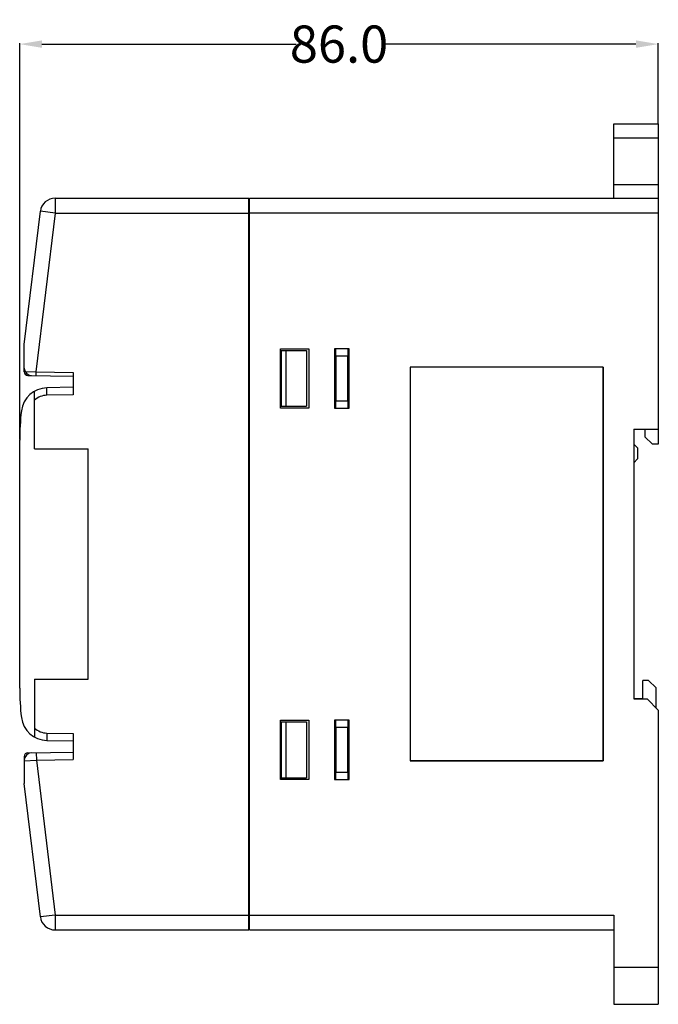
# Model space of a CAD drawing. Units: inches. Extents: x -59 to 183, y -55 to 85.
# Drawn here: x 97 to 183, y -55 to 77 of the extents above; entities that cross this region are included whole.
import ezdxf

# ---------------------------------------------------------------- set-up
doc = ezdxf.new("R2010")
doc.units = ezdxf.units.IN
doc.header["$LTSCALE"] = 0.64311
doc.header["$MEASUREMENT"] = 0
doc.header["$PDMODE"] = 3
doc.header["$PDSIZE"] = 0.3125
doc.layers.get('0').update_dxf_attribs({"linetype": 'CONTINUOUS'})
doc.layers.get('Defpoints').update_dxf_attribs({"linetype": 'CONTINUOUS'})
doc.layers.add('02___PRT_ALL_AXES', color=7, linetype='CONTINUOUS')
doc.layers.add('03___PRT_ALL_CURVES', color=7, linetype='CONTINUOUS')
doc.styles.get("Standard").update_dxf_attribs({"font": 'txt', "width": 0.8})
doc.dimstyles.get("Standard").update_dxf_attribs({"dimtxt": 0.15625, "dimasz": 0.1875, "dimexe": 0.125, "dimexo": 0.0625, "dimgap": 0.09, "dimtad": 0, "dimtih": 1, "dimtoh": 1, "dimzin": 4, "dimdsep": 46, "dimtxsty": 'Standard', "dimblk": '_FILLED', "dimblk1": '_FILLED', "dimblk2": '_FILLED', "dimcen": 0.09, "dimazin": 1, "dimtp": 0.01, "dimtm": 0.01, "dimtfac": 1, "dimtofl": 0, "dimtmove": 0, "dimatfit": 3, "dimldrblk": '_FILLED', "dimfxl": 1, "dimtolj": 1, "dimtzin": 4, "dimarcsym": 0})

# ---------------------------------------------------------------- blocks, each defined once
blk = doc.blocks.new('_FILLED')
at = {"color": 0, "linetype": 'ByBlock'}
blk.add_solid([(0, 0), (-1, 0.167), (-1, -0.167)], dxfattribs=at)
blk = doc.blocks.new('*D6')
at = {"color": 0, "lineweight": -2}
for p, q in [((97.14, 20.83), (97.14, 74.2)), ((100.14, 74.07), (134.36, 74.07)), ((180.09, 74.07), (145.87, 74.07)), ((183.09, 63.38), (183.09, 74.2))]:
    blk.add_line(p, q, dxfattribs=at)
at = {"layer": 'Defpoints', "color": 0}
for p in [(97.14, 74.07), (183.09, 63.32), (97.14, 20.77)]:
    blk.add_point(p, dxfattribs=at)
at = {"color": 0, "lineweight": -2, "xscale": 3, "yscale": 3, "zscale": 3, "rotation": 180}
blk.add_blockref('_FILLED', (97.14, 74.07), dxfattribs=at)
at = {"color": 0, "lineweight": -2, "xscale": 3, "yscale": 3, "zscale": 3}
blk.add_blockref('_FILLED', (183.09, 74.07), dxfattribs=at)
at = {"color": 0, "insert": (140.12, 74.07), "char_height": 5, "attachment_point": 5}
blk.add_mtext('\\A1;86.0', dxfattribs=at)

msp = doc.modelspace()

# ---------------------------------------------------------------- linework, layer by layer
at = {"color": 7, "linetype": 'Continuous'}
for p, q in [((177.09, 53.32), (177.09, 63.32)), ((177.09, 63.32), (183.09, 63.32)), ((183.09, 63.32), (183.09, 20.22)), ((177.09, 61.44), (183.09, 61.44)), ((177.09, 55.19), (183.09, 55.19)), ((101.91, 53.32), (101.91, 51.32)), ((101.91, 53.32), (127.99, 53.32)), ((127.99, -45.18), (127.99, 53.32)), ((128.09, -45.18), (128.09, 53.32)), ((128.09, 53.32), (183.09, 53.32)), ((128.09, 51.92), (127.99, 51.92)), ((97.75, 33.62), (99.93, 51.56)), ((101.91, 51.32), (99.33, 29.95)), ((101.91, 51.32), (99.93, 51.56)), ((101.91, 51.32), (127.99, 51.32)), ((183.09, 51.32), (128.09, 51.32)), ((97.75, 29.97), (97.75, 33.62)), ((128.09, 33.27), (127.99, 33.27)), ((127.99, 32.82), (128.09, 32.82)), ((132.24, 25.07), (132.24, 33.07)), ((132.24, 33.07), (136.04, 33.07)), ((132.24, 32.82), (135.74, 32.82)), ((132.34, 32.82), (132.34, 25.32)), ((132.94, 32.82), (132.94, 25.32)), ((135.74, 32.82), (135.74, 25.32)), ((136.04, 33.07), (136.04, 25.07)), ((139.49, 33.07), (139.49, 25.07)), ((141.49, 33.07), (139.49, 33.07)), ((139.69, 32.07), (139.69, 26.07)), ((141.29, 32.07), (139.69, 32.07)), ((141.29, 26.07), (141.29, 32.07)), ((141.49, 25.07), (141.49, 33.07)), ((149.69, 30.57), (149.69, -22.43)), ((175.69, 30.57), (149.69, 30.57)), ((175.69, -22.43), (175.69, 30.57)), ((97.86, 30.02), (99.33, 29.95)), ((98.25, 29.47), (104.34, 29.37)), ((99.33, 29.95), (99.32, 29.45)), ((99.33, 29.95), (104.34, 29.87)), ((104.34, 29.87), (104.34, 26.87)), ((104.34, 27.87), (100.79, 27.8)), ((99.14, 19.57), (99.14, 27.36)), ((100.81, 26.8), (100.79, 27.8)), ((104.34, 26.87), (100.81, 26.8)), ((127.99, 25.32), (128.09, 25.32)), ((132.24, 25.32), (135.74, 25.32)), ((139.69, 26.07), (141.29, 26.07)), ((127.99, 24.06), (128.09, 24.07)), ((136.04, 25.07), (132.24, 25.07)), ((139.49, 25.07), (141.49, 25.07)), ((127.99, 23.76), (128.09, 23.77)), ((179.79, 22.22), (183.09, 22.22)), ((179.79, 22.22), (179.79, -14.08)), ((181.29, 22.22), (181.29, 21.22)), ((181.29, 21.22), (182.29, 20.22)), ((97.14, -12.63), (97.14, 20.77)), ((179.79, 20.22), (180.29, 19.72)), ((183.09, 20.22), (182.29, 20.22)), ((99.14, 19.57), (106.34, 19.57)), ((106.34, -11.43), (106.34, 19.57)), ((180.29, 19.72), (180.29, 18.22)), ((179.79, 17.72), (180.29, 18.22)), ((99.14, -11.43), (99.14, -19.23)), ((99.14, -11.43), (106.34, -11.43)), ((181.79, -11.58), (180.99, -11.58)), ((180.99, -14.08), (180.99, -11.58)), ((181.79, -11.58), (182.79, -12.58)), ((182.79, -15.28), (182.79, -12.58)), ((180.99, -14.08), (179.79, -14.02)), ((179.79, -14.08), (181.59, -14.08)), ((183.09, -15.58), (181.59, -14.08)), ((128.09, -15.63), (127.99, -15.63)), ((183.09, -15.58), (183.09, -55.18)), ((128.09, -15.93), (127.99, -15.93)), ((127.99, -17.18), (128.09, -17.18)), ((132.24, -16.93), (136.04, -16.93)), ((132.24, -24.93), (132.24, -16.93)), ((132.24, -17.18), (135.74, -17.18)), ((132.34, -17.18), (132.34, -24.68)), ((132.94, -17.18), (132.94, -24.68)), ((135.74, -17.18), (135.74, -24.68)), ((136.04, -16.93), (136.04, -24.93)), ((141.49, -16.93), (139.49, -16.93)), ((139.49, -16.93), (139.49, -24.93)), ((141.49, -24.93), (141.49, -16.93)), ((141.29, -17.93), (139.69, -17.93)), ((139.69, -17.93), (139.69, -23.93)), ((141.29, -23.93), (141.29, -17.93)), ((100.81, -18.67), (100.79, -19.67)), ((100.79, -19.67), (104.34, -19.73)), ((100.81, -18.67), (104.34, -18.73)), ((104.34, -18.73), (104.34, -22.23)), ((97.75, -21.84), (97.75, -25.48)), ((97.75, -22.43), (99.39, -22.32)), ((98.25, -21.34), (104.34, -21.23)), ((99.37, -21.32), (99.39, -22.32)), ((99.39, -22.32), (104.34, -22.23)), ((99.39, -22.32), (101.91, -43.18)), ((149.69, -22.43), (175.69, -22.43)), ((127.99, -24.68), (128.09, -24.68)), ((128.09, -25.13), (127.99, -25.13)), ((132.24, -24.68), (135.74, -24.68)), ((136.04, -24.93), (132.24, -24.93)), ((139.49, -24.93), (141.49, -24.93)), ((139.69, -23.93), (141.29, -23.93)), ((99.93, -43.42), (97.75, -25.48)), ((101.91, -43.18), (99.93, -43.42)), ((101.91, -43.18), (127.99, -43.18)), ((101.91, -43.18), (101.91, -45.18)), ((128.09, -43.18), (177.09, -43.18)), ((177.09, -43.18), (177.09, -55.18)), ((128.09, -43.78), (127.99, -43.78)), ((101.91, -45.18), (127.99, -45.18)), ((128.09, -45.18), (177.09, -45.18)), ((177.09, -50.18), (183.09, -50.18)), ((177.09, -55.18), (183.09, -55.18))]:
    msp.add_line(p, q, dxfattribs=at)
for centre, radius, start, end in [((101.91, 51.32), 2, 90, 173.0888), ((98.75, 30.46), 1, 180, 269), ((98.25, 29.97), 0.5, 180, 269), ((100.85, 24.3), 3.5, 91, 173.327), ((100.85, 24.3), 2.5, 91, 133.0405), ((131.09, 20.77), 33.95, 173.327, 180), ((131.09, -12.63), 33.95, 180, 186.673), ((100.85, -16.17), 3.5, 186.673, 269), ((100.85, -16.17), 2.5, 226.9595, 269), ((98.75, -22.33), 1, 91, 180), ((98.25, -21.84), 0.5, 91, 180), ((101.91, -43.18), 2, 186.9112, 270)]:
    msp.add_arc(centre, radius, start, end, dxfattribs=at)
at = {"layer": '02___PRT_ALL_AXES', "color": 7, "linetype": 'Continuous'}
for p, q in [((139.69, 32.07), (139.69, 33.07)), ((141.29, 33.07), (141.29, 32.07)), ((139.69, 25.07), (139.69, 26.07)), ((141.29, 26.07), (141.29, 25.07)), ((139.69, -17.93), (139.69, -16.93)), ((141.29, -16.93), (141.29, -17.93)), ((139.69, -24.93), (139.69, -23.93)), ((141.29, -23.93), (141.29, -24.93))]:
    msp.add_line(p, q, dxfattribs=at)
at = {"layer": '03___PRT_ALL_CURVES', "color": 4, "linetype": 'Continuous'}
for p, q in [((175.69, 30.57), (175.69, -22.43)), ((175.69, -22.43), (149.69, -22.43))]:
    msp.add_line(p, q, dxfattribs=at)

# ---------------------------------------------------------------- dimensions: what is measured, and where the dimension line sits
dim = msp.add_linear_dim(base=(97.14235775, 74.073389), p1=(183.09235775, 63.31577492), p2=(97.14235775, 20.76577492), dimstyle='Standard', override={"dimtxt": 5, "dimasz": 3, "dimtih": 0, "dimtoh": 0, "dimdec": 1, "dimzin": 0, "dimcen": 0, "dimadec": 0, "dimazin": 0, "dimtp": 0, "dimtm": 0, "dimtdec": 1, "dimtzin": 0})
dim.commit()
dim.dimension.update_dxf_attribs({"geometry": '*D6', "text_midpoint": (140.11735775, 74.073389)})

doc.saveas('drawing.dxf')
